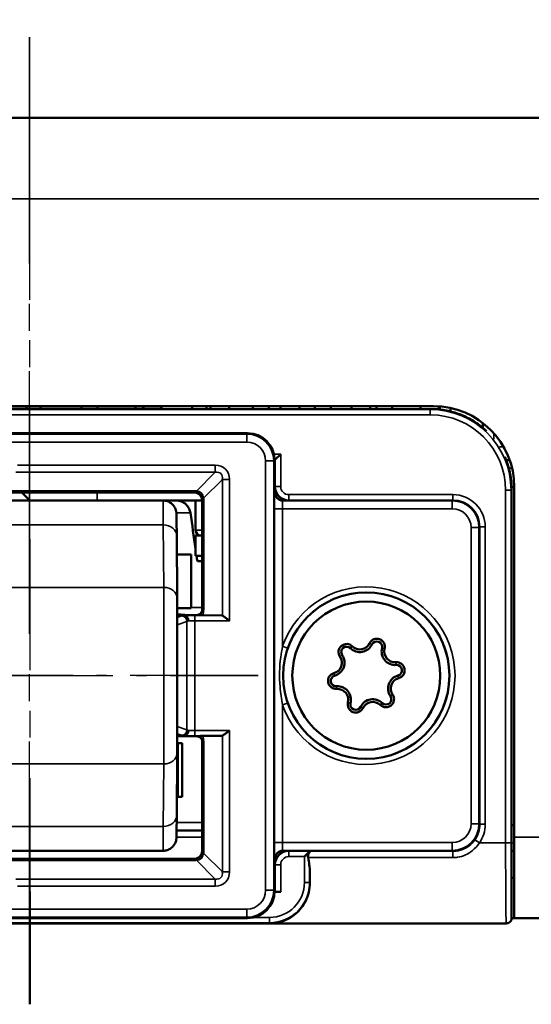
# Model space of a CAD drawing. Extents: x 5106 to 8369, y 352 to 2074.
# Drawn here: x 7927 to 7946, y 1225 to 1262 of the extents above; entities that cross this region are included whole.
import ezdxf

# ---------------------------------------------------------------- set-up
doc = ezdxf.new("R2010")
doc.units = 0
doc.linetypes.add('AM_DIN_G_W050', pattern=[13.75, 9.75, -1.5, 1, -1.5])
doc.linetypes.add('AM_DIN_G_W050x2', pattern=[6.875, 4.75, -0.875, 0.375, -0.875])
doc.layers.get('0').update_dxf_attribs({"lineweight": 25})
for name, color, linetype, lineweight in [('AM_5', 3, 'Continuous', 25), ('Sichtbar (ISO)', 7, 'Continuous', 50), ('Sichtbar schmal (ISO)', 3, 'Continuous', 35)]:
    doc.layers.add(name, color=color, linetype=linetype, lineweight=lineweight)
doc.layers.add('AM_7', color=4, linetype='AM_DIN_G_W050', lineweight=25, plot=False)
doc.styles.get("Standard").update_dxf_attribs({"font": 'ARIALN.TTF'})
doc.dimstyles.new('AM_DIN$0', dxfattribs={"dimtxt": 3.5, "dimasz": 2.5, "dimexe": 1, "dimexo": 1, "dimgap": 1.5, "dimtad": 1, "dimdsep": 46, "dimtxsty": 'Standard', "dimcen": 0, "dimclrd": 256, "dimclre": 256, "dimclrt": 2, "dimadec": 0, "dimazin": 2, "dimtp": 0.1, "dimtm": 0.1, "dimtfac": 0.71, "dimtdec": 3, "dimtmove": 0, "dimatfit": 3, "dimfxl": 1, "dimlwd": -1, "dimlwe": -1, "dimarcsym": 0})

# ---------------------------------------------------------------- blocks, each defined once
blk = doc.blocks.new('*D8')
at = {"layer": 'AM_5', "transparency": 16777216}
for p, q in [((7560.614, 1243.618), (7560.614, 1285.181)), ((8090.614, 1243.618), (8090.614, 1285.181)), ((7563.114, 1284.181), (8088.114, 1284.181))]:
    blk.add_line(p, q, dxfattribs=at)
for points in [[(7563.114, 1284.597), (7563.114, 1283.764), (7560.614, 1284.181)], [(8088.114, 1284.597), (8088.114, 1283.764), (8090.614, 1284.181)]]:
    blk.add_solid(points, dxfattribs=at)
at = {"layer": 'Defpoints', "color": 0, "transparency": 16777216}
for p in [(8090.614, 1284.181), (7560.614, 1242.618), (8090.614, 1242.618)]:
    blk.add_point(p, dxfattribs=at)
at = {"layer": 'AM_5', "color": 2, "transparency": 16777216, "insert": (7825.614, 1287.468), "char_height": 3.5, "attachment_point": 5}
blk.add_mtext('530', dxfattribs=at)
blk = doc.blocks.new('*D9')
at = {"layer": 'AM_5', "transparency": 16777216}
for p, q in [((7560.614, 1243.618), (7560.614, 1274.018)), ((7927.842, 1262.018), (7927.842, 1274.018)), ((7563.114, 1273.018), (7925.342, 1273.018))]:
    blk.add_line(p, q, dxfattribs=at)
for points in [[(7563.114, 1273.434), (7563.114, 1272.601), (7560.614, 1273.018)], [(7925.342, 1273.434), (7925.342, 1272.601), (7927.842, 1273.018)]]:
    blk.add_solid(points, dxfattribs=at)
at = {"layer": 'Defpoints', "color": 0, "transparency": 16777216}
for p in [(7927.842, 1273.018), (7927.842, 1261.018), (7560.614, 1242.618)]:
    blk.add_point(p, dxfattribs=at)
at = {"layer": 'AM_5', "color": 2, "transparency": 16777216, "insert": (7744.228, 1276.305), "char_height": 3.5, "attachment_point": 5}
blk.add_mtext('367', dxfattribs=at)
blk = doc.blocks.new('*D10')
at = {"layer": 'AM_5', "transparency": 16777216}
for p, q in [((7927.842, 1262.018), (7927.842, 1274.018)), ((8090.614, 1243.618), (8090.614, 1274.018)), ((7930.342, 1273.018), (8088.114, 1273.018))]:
    blk.add_line(p, q, dxfattribs=at)
for points in [[(7930.342, 1273.434), (7930.342, 1272.601), (7927.842, 1273.018)], [(8088.114, 1273.434), (8088.114, 1272.601), (8090.614, 1273.018)]]:
    blk.add_solid(points, dxfattribs=at)
at = {"layer": 'Defpoints', "color": 0, "transparency": 16777216}
for p in [(8090.614, 1273.018), (7927.842, 1261.018), (8090.614, 1242.618)]:
    blk.add_point(p, dxfattribs=at)
at = {"layer": 'AM_5', "color": 2, "transparency": 16777216, "insert": (8009.228, 1276.305), "char_height": 3.5, "attachment_point": 5}
blk.add_mtext('163', dxfattribs=at)
blk = doc.blocks.new('CDC-0252-0600-1-TMS+-R_Drive_F')
at = {"layer": 'AM_7'}
blk.add_line((367.228, -12.198), (367.228, 23.7), dxfattribs=at)
at = {"layer": 'AM_7', "linetype": 'AM_DIN_G_W050x2'}
blk.add_line((358.711, 0), (375.726, 0), dxfattribs=at)
at = {"layer": 'Sichtbar (ISO)'}
for p, q in [((2.5, 20.7), (527.5, 20.7)), ((352.75, 10), (382.25, 10)), ((359.074, 9.9), (371.202, 9.9)), ((367.126, 9.9), (367.126, 10)), ((367.644, 9.9), (367.644, 10)), ((369.164, 9.9), (369.164, 10)), ((369.759, 9.9), (369.759, 10)), ((371.169, 10), (371.169, 9.9)), ((371.459, 9.899), (371.459, 10)), ((371.466, 9.899), (371.466, 10)), ((372.121, 9.897), (372.121, 10)), ((373.282, 10), (373.282, 9.894)), ((373.815, 9.893), (373.815, 10)), ((373.96, 9.892), (373.96, 10)), ((374.652, 9.891), (374.652, 10)), ((375.528, 10), (375.528, 9.89)), ((376.122, 9.89), (376.122, 10)), ((376.564, 9.889), (376.564, 10)), ((377.272, 9.889), (377.272, 10)), ((377.834, 10), (377.834, 9.889)), ((378.432, 9.889), (378.432, 10)), ((379.195, 9.89), (379.195, 10)), ((379.896, 9.891), (379.896, 10)), ((380.135, 9.891), (380.135, 10)), ((380.709, 9.892), (380.709, 10)), ((381.769, 9.894), (381.769, 10)), ((382.44, 9.882), (382.44, 9.994)), ((382.478, 9.878), (382.478, 9.991)), ((382.88, 9.807), (382.88, 9.933)), ((384.079, 9.378), (384.082, 9.197)), ((375.341, 9), (357.259, 9)), ((376.368, 8.018), (376.568, 8.218)), ((376.341, 8), (376.35, 7.991)), ((376.341, 8), (376.341, 8)), ((376.341, 8), (376.35, 8)), ((376.368, 8.018), (376.35, 8)), ((376.35, 8), (376.35, 7.991)), ((376.35, 7.991), (376.35, 6.8)), ((384.945, 8), (385.078, 8)), ((385.25, 7), (385.149, 7)), ((385.248, 7.118), (385.246, 7)), ((385.25, 7), (385.25, -6)), ((366.35, 6.8), (371.667, 6.8)), ((367.25, 6.5), (366.95, 6.8)), ((371.667, 6.8), (373.35, 6.8)), ((385.15, 6.9), (385.15, -8.995)), ((372.194, 6.5), (362.194, 6.5)), ((372.194, 6.5), (373.65, 6.5)), ((373.406, 6.5), (373.406, 5.4)), ((373.65, 6.5), (373.65, 2.45)), ((376.65, 6.5), (382.95, 6.5)), ((383.95, 5.5), (383.95, -5.5)), ((372.705, 5.189), (372.72, 2.87)), ((373.65, 5.2), (373.406, 5.2)), ((373.406, 4.45), (373.406, 5.2)), ((372.71, 4.5), (373.247, 4.5)), ((373.247, 2.5), (373.247, 4.5)), ((373.65, 4.45), (373.406, 4.45)), ((373.472, 4.25), (373.65, 4.25)), ((373.247, 2.5), (372.722, 2.5)), ((373.45, 2.25), (372.723, 2.25)), ((372.974, 2.233), (372.723, 2.233)), ((374.377, 2.233), (373.665, 2.239)), ((372.722, -2.5), (372.754, -2.5)), ((372.723, -2.233), (372.974, -2.233)), ((372.723, -2.25), (373.45, -2.25)), ((372.754, -2.5), (372.911, -2.5)), ((372.911, -2.5), (372.911, -4.5)), ((373.65, -2.45), (373.65, -6.5)), ((374.377, -2.233), (373.665, -2.239)), ((372.72, -2.87), (372.705, -5.189)), ((372.754, -4.5), (372.71, -4.5)), ((372.911, -4.5), (372.754, -4.5)), ((372.701, -5.75), (373.65, -5.75)), ((385.15, -5.55), (385.25, -5.55)), ((385.25, -9), (385.25, -6)), ((362.194, -6.5), (372.194, -6.5)), ((382.95, -6.5), (376.65, -6.5)), ((377.652, -6.518), (377.452, -6.718)), ((377.652, -6.517), (377.652, -6.518)), ((385.15, -6.5), (385.25, -6.5)), ((371.667, -6.8), (366.35, -6.8)), ((373.35, -6.8), (371.667, -6.8)), ((376.35, -6.8), (376.35, -7.991)), ((385.15, -7.5), (385.25, -7.5)), ((376.35, -7.991), (376.341, -8)), ((376.341, -8), (376.341, -8)), ((376.35, -8), (376.341, -8)), ((376.341, -8.02), (376.568, -8.02)), ((376.35, -7.991), (376.35, -8)), ((376.368, -8.018), (376.35, -8)), ((357.259, -9), (375.341, -9)), ((385.25, -9), (385.15, -9)), ((385.25, -9), (527.5, -9)), ((350.053, -9.198), (384.947, -9.198)), ((384.95, -9.196), (376.174, -9.196)), ((384.95, -9.196), (384.95, -9.196)), ((385.091, -9.137), (385.089, -9.14))]:
    blk.add_line(p, q, dxfattribs=at)
for radius in [3.088, 2.75]:
    blk.add_circle((379.75, 0), radius, dxfattribs=at)
for centre, radius, start, end in [((382.25, 7), 3, 0, 90), ((373.606, 5.4), 0.2, 180, 270), ((379.019, 0.875), 0.3, 45.3826, 214.4162), ((379.51, 1.373), 0.5, 225.3826, 334.4162), ((379.51, 1.373), 0.4, 225.3826, 334.4162), ((380.142, 1.071), 0.3, 345.3826, 154.4162), ((380.142, 1.071), 0.2, 345.3826, 154.4162), ((378.441, 0.479), 0.5, 285.3826, 34.4162), ((379.019, 0.875), 0.2, 45.3826, 214.4162), ((380.819, 0.894), 0.5, 165.3826, 274.4162), ((380.819, 0.894), 0.4, 165.3826, 274.4162), ((378.441, 0.479), 0.4, 285.3826, 34.4162), ((380.873, 0.196), 0.3, 285.3826, 94.4162), ((380.873, 0.196), 0.2, 285.3826, 94.4162), ((378.627, -0.196), 0.3, 105.3826, 274.4162), ((381.059, -0.479), 0.5, 105.3826, 214.4162), ((378.627, -0.196), 0.2, 105.3826, 274.4162), ((381.059, -0.479), 0.4, 105.3826, 214.4162), ((378.681, -0.894), 0.5, 345.3826, 94.4162), ((378.681, -0.894), 0.4, 345.3826, 94.4162), ((380.481, -0.875), 0.3, 225.3826, 34.4162), ((379.358, -1.071), 0.3, 165.3826, 334.4162), ((379.358, -1.071), 0.2, 165.3826, 334.4162), ((379.99, -1.373), 0.5, 45.3826, 154.4162), ((379.99, -1.373), 0.4, 45.3826, 154.4162), ((380.481, -0.875), 0.2, 225.3826, 34.4162)]:
    blk.add_arc(centre, radius, start, end, dxfattribs=at)
for centre, major_axis, ratio, start_param, end_param in [((377.406, 10.029), (-15.996, 0), 0.008725, 1.172749, 1.87157), ((375.341, 8), (0.707, 0.707), 0.999924, 5.497825, 7.068545), ((382.153, 6.903), (2.121, 2.121), 0.999934, 5.556733, 5.914163), ((376.85, 7), (-0.354, -0.354), 0.999924, 5.497825, 7.068545), ((383.65, 8.4), (-0.789, 3.341), 0.381992, 4.158876, 4.217784), ((376.65, 6.8), (-0.212, 0.212), 0.999924, 0.785436, 2.356156), ((382.95, 5.5), (0.707, -0.707), 0.999924, 0.785436, 2.356156), ((356.219, -95.744), (-5.092, 167.238), 0.150759, 5.352144, 5.362132), ((356.219, -95.744), (-5.092, 167.238), 0.150759, 5.348685, 5.350178), ((374.376, 2.033), (0, -0.2), 0.542081, 2.925058, 3.137229), ((374.376, -2.033), (0, -0.2), 0.542081, 0.004363, 0.216535), ((382.95, -5.5), (0.707, 0.707), 0.999924, 3.927029, 5.497749), ((382.95, -5.5), (0.707, -0.707), 0.999924, 5.497825, 7.068545), ((376.65, -6.8), (0.212, 0.212), 0.999924, 0.785436, 2.356156), ((376.85, -7), (-0.354, 0.354), 0.999924, 5.497825, 7.068545), ((377.652, -6.717), (0, 0.2), 0.008727, 0.008727, 0.246726), ((377.676, -6.206), (0, -3), 0.008727, 5.077973, 5.224088), ((375.341, -8), (0.707, -0.707), 0.999924, 5.497825, 7.068545), ((376.568, -8.018), (-0.2, 0), 0.008727, 0.008727, 1.570796)]:
    blk.add_ellipse(centre, major_axis=major_axis, ratio=ratio, start_param=start_param, end_param=end_param, dxfattribs=at)
for points, knots in [([(371.206, 9.9), (371.205, 9.9), (371.205, 9.9), (371.204, 9.9), (371.203, 9.9), (371.202, 9.9)], [0.398361143, 0.398361143, 0.398361143, 0.398361143, 0.39972862, 0.39972862, 0.403592882, 0.403592882, 0.403592882, 0.403592882]), ([(384.219, 9.076), (384.166, 9.126), (384.111, 9.174), (383.921, 9.329), (383.779, 9.426), (383.48, 9.594), (383.323, 9.665), (382.999, 9.779), (382.832, 9.823), (382.492, 9.881), (382.319, 9.896), (382.145, 9.895)], [0.2549829, 0.2549829, 0.2549829, 0.2549829, 0.2764604, 0.2764604, 0.3275231, 0.3275231, 0.3785858, 0.3785858, 0.4296484, 0.4296484, 0.4806582, 0.4806582, 0.4806582, 0.4806582]), ([(373.65, 6.5), (373.65, 6.539), (373.642, 6.579), (373.612, 6.651), (373.59, 6.684), (373.534, 6.74), (373.501, 6.762), (373.429, 6.792), (373.389, 6.8), (373.35, 6.8)], [0, 0, 0, 0, 0.392705, 0.392705, 0.78541, 0.78541, 1.178115, 1.178115, 1.570821, 1.570821, 1.570821, 1.570821]), ([(372.194, 6.5), (372.222, 6.5), (372.251, 6.498), (372.331, 6.484), (372.384, 6.466), (372.478, 6.415), (372.521, 6.382), (372.594, 6.305), (372.624, 6.26), (372.656, 6.192), (372.665, 6.17), (372.676, 6.136), (372.679, 6.122), (372.685, 6.096), (372.687, 6.083), (372.69, 6.065), (372.691, 6.058), (372.693, 6.044), (372.693, 6.038), (372.695, 6.019), (372.695, 6.011), (372.697, 5.975), (372.697, 5.945), (372.701, 5.77), (372.703, 5.526), (372.705, 5.189)], [0, 0, 0, 0, 0.0084678, 0.0084678, 0.02463, 0.02463, 0.0405772, 0.0405772, 0.056479, 0.056479, 0.0636428, 0.0636428, 0.0683386, 0.0683386, 0.0740686, 0.0740686, 0.0789951, 0.0789951, 0.0868932, 0.0868932, 0.1053241, 0.1053241, 0.1605927, 0.1605927, 0.3362826, 0.3362826, 0.3362826, 0.3362826]), ([(373.214, 6.044), (373.206, 6.094), (373.19, 6.147), (373.142, 6.248), (373.097, 6.31), (373.005, 6.397), (372.941, 6.439), (372.824, 6.486), (372.751, 6.5), (372.689, 6.5)], [0.00428839, 0.00428839, 0.00428839, 0.00428839, 0.01884293, 0.01884293, 0.03794095, 0.03794095, 0.05702801, 0.05702801, 0.07583553, 0.07583553, 0.07583553, 0.07583553]), ([(373.635, 4.45), (373.636, 4.448), (373.636, 4.446), (373.64, 4.435), (373.645, 4.426), (373.65, 4.416)], [0.009686736, 0.009686736, 0.009686736, 0.009686736, 0.010250597, 0.010250597, 0.013312422, 0.013312422, 0.013312422, 0.013312422]), ([(372.72, 2.87), (372.721, 2.651), (372.722, 2.378), (372.724, 1.769), (372.725, 1.428), (372.726, 0.719), (372.726, 0.341), (372.726, -0.403), (372.726, -0.78), (372.725, -1.484), (372.724, -1.821), (372.722, -2.406), (372.721, -2.662), (372.72, -2.87)], [0, 0, 0, 0, 0.1142586, 0.1142586, 0.2261437, 0.2261437, 0.3378648, 0.3378648, 0.4495319, 0.4495319, 0.5612008, 0.5612008, 0.6695974, 0.6695974, 0.6695974, 0.6695974]), ([(372.974, 2.233), (372.977, 2.233), (372.98, 2.233), (372.984, 2.232), (372.985, 2.232), (372.986, 2.232)], [0, 0, 0, 0, 0.000863761, 0.000863761, 0.00135137, 0.00135137, 0.00135137, 0.00135137]), ([(372.986, 2.232), (373.007, 2.23), (373.027, 2.224), (373.064, 2.201), (373.081, 2.185), (373.108, 2.148), (373.118, 2.127), (373.133, 2.082), (373.137, 2.058), (373.138, 2.034), (373.138, 2.033), (373.138, 2.033)], [-0.03008114, -0.03008114, -0.03008114, -0.03008114, -0.02227351, -0.02227351, -0.01446496, -0.01446496, -0.00723807, -0.00723807, 0, 0, 0.00014022, 0.00014022, 0.00014022, 0.00014022]), ([(373.45, 2.25), (373.476, 2.25), (373.502, 2.255), (373.551, 2.275), (373.573, 2.29), (373.61, 2.327), (373.625, 2.349), (373.645, 2.398), (373.65, 2.424), (373.65, 2.45)], [0, 0, 0, 0, 0.392691, 0.392691, 0.785382, 0.785382, 1.178073, 1.178073, 1.570764, 1.570764, 1.570764, 1.570764]), ([(373.665, 2.239), (373.644, 2.239), (373.627, 2.239), (373.576, 2.24), (373.546, 2.241), (373.497, 2.242), (373.472, 2.243), (373.464, 2.243), (373.464, 2.243), (373.463, 2.244)], [0, 0, 0, 0, 0.01308296, 0.01308296, 0.04946434, 0.04946434, 0.0696598, 0.0696598, 0.07116552, 0.07116552, 0.07116552, 0.07116552]), ([(374.4, 2.229), (374.406, 2.226), (374.412, 2.223), (374.436, 2.21), (374.454, 2.197), (374.5, 2.164), (374.532, 2.139), (374.598, 2.087), (374.632, 2.059), (374.664, 2.033)], [0.10644156, 0.10644156, 0.10644156, 0.10644156, 0.11005537, 0.11005537, 0.1182889, 0.1182889, 0.13044589, 0.13044589, 0.14260288, 0.14260288, 0.14260288, 0.14260288]), ([(373.138, -2.033), (373.138, -2.033), (373.138, -2.034), (373.137, -2.058), (373.133, -2.082), (373.118, -2.127), (373.108, -2.148), (373.081, -2.185), (373.064, -2.201), (373.027, -2.224), (373.007, -2.23), (372.986, -2.232)], [-0.0302205, -0.0302205, -0.0302205, -0.0302205, -0.03008028, -0.03008028, -0.02284242, -0.02284242, -0.01561573, -0.01561573, -0.00780741, -0.00780741, 0, 0, 0, 0]), ([(374.664, -2.033), (374.632, -2.059), (374.598, -2.087), (374.532, -2.139), (374.5, -2.164), (374.454, -2.197), (374.436, -2.21), (374.412, -2.223), (374.406, -2.226), (374.4, -2.229)], [0, 0, 0, 0, 0.01215699, 0.01215699, 0.02431399, 0.02431399, 0.03254751, 0.03254751, 0.03616132, 0.03616132, 0.03616132, 0.03616132]), ([(372.986, -2.232), (372.985, -2.232), (372.984, -2.232), (372.98, -2.233), (372.977, -2.233), (372.974, -2.233)], [0.065346899, 0.065346899, 0.065346899, 0.065346899, 0.066242919, 0.066242919, 0.067864898, 0.067864898, 0.067864898, 0.067864898]), ([(373.65, -2.45), (373.65, -2.424), (373.645, -2.398), (373.625, -2.349), (373.61, -2.327), (373.573, -2.29), (373.551, -2.275), (373.502, -2.255), (373.476, -2.25), (373.45, -2.25)], [0, 0, 0, 0, 0.392691, 0.392691, 0.785382, 0.785382, 1.178073, 1.178073, 1.570764, 1.570764, 1.570764, 1.570764]), ([(373.463, -2.244), (373.463, -2.243), (373.464, -2.243), (373.472, -2.243), (373.481, -2.243), (373.505, -2.242), (373.526, -2.241), (373.561, -2.241), (373.579, -2.24), (373.618, -2.24), (373.639, -2.239), (373.665, -2.239)], [-0.0009958, -0.0009958, -0.0009958, -0.0009958, 0, 0, 0.01868723, 0.01868723, 0.05194383, 0.05194383, 0.07179965, 0.07179965, 0.08824457, 0.08824457, 0.08824457, 0.08824457]), ([(372.705, -5.189), (372.704, -5.47), (372.702, -5.688), (372.698, -5.894), (372.697, -5.943), (372.696, -5.997), (372.695, -6.009), (372.693, -6.038), (372.693, -6.044), (372.691, -6.06), (372.69, -6.066), (372.688, -6.081), (372.686, -6.088), (372.683, -6.106), (372.681, -6.115), (372.673, -6.145), (372.666, -6.168), (372.648, -6.211), (372.637, -6.233), (372.604, -6.289), (372.578, -6.323), (372.512, -6.389), (372.47, -6.42), (372.377, -6.468), (372.326, -6.485), (372.247, -6.498), (372.221, -6.5), (372.194, -6.5)], [0, 0, 0, 0, 0.1466653, 0.1466653, 0.2169558, 0.2169558, 0.2495267, 0.2495267, 0.2583206, 0.2583206, 0.2627815, 0.2627815, 0.2665731, 0.2665731, 0.2702184, 0.2702184, 0.277567, 0.277567, 0.2848369, 0.2848369, 0.2974896, 0.2974896, 0.3128592, 0.3128592, 0.3287813, 0.3287813, 0.3367545, 0.3367545, 0.3367545, 0.3367545]), ([(373.35, -6.8), (373.389, -6.8), (373.429, -6.792), (373.501, -6.762), (373.534, -6.74), (373.59, -6.684), (373.612, -6.651), (373.642, -6.579), (373.65, -6.539), (373.65, -6.5)], [0, 0, 0, 0, 0.392705, 0.392705, 0.78541, 0.78541, 1.178115, 1.178115, 1.570821, 1.570821, 1.570821, 1.570821]), ([(377.652, -6.524), (377.652, -6.528), (377.649, -6.534), (377.641, -6.553), (377.63, -6.572), (377.612, -6.607), (377.602, -6.627), (377.586, -6.671), (377.581, -6.694), (377.581, -6.717), (377.581, -6.73), (377.582, -6.742), (377.585, -6.754)], [0.20464682, 0.20464682, 0.20464682, 0.20464682, 0.20943238, 0.20943238, 0.21717078, 0.21717078, 0.22412419, 0.22412419, 0.23107759, 0.23107759, 0.23107759, 0.23471974, 0.23471974, 0.23471974, 0.23471974]), ([(377.653, -7.675), (377.655, -7.921), (377.595, -8.156), (377.401, -8.552), (377.267, -8.714), (376.959, -8.981), (376.732, -9.098), (376.472, -9.164), (376.416, -9.175), (376.332, -9.187), (376.304, -9.19), (376.26, -9.193), (376.245, -9.194), (376.213, -9.195), (376.195, -9.196), (376.174, -9.196)], [0.2330059, 0.2330059, 0.2330059, 0.2330059, 0.3175814, 0.3175814, 0.4021701, 0.4021701, 0.5071836, 0.5071836, 0.5327113, 0.5327113, 0.5454751, 0.5454751, 0.5518571, 0.5518571, 0.558239, 0.558239, 0.558239, 0.558239]), ([(385.15, -8.996), (385.15, -9.006), (385.149, -9.02), (385.143, -9.049), (385.139, -9.062), (385.124, -9.098), (385.109, -9.12), (385.072, -9.156), (385.05, -9.171), (385.002, -9.191), (384.976, -9.196), (384.95, -9.196)], [-0.03228548, -0.03228548, -0.03228548, -0.03228548, -0.0274603, -0.0274603, -0.02343797, -0.02343797, -0.01561929, -0.01561929, -0.00780936, -0.00780936, 0, 0, 0, 0])]:
    blk.add_open_spline(points, degree=3, knots=knots, dxfattribs=at)
for points in [[(377.585, -6.754), (377.623, -6.936), (377.651, -7.116), (377.652, -7.279)], [(385.15, -8.996), (385.15, -8.995), (385.15, -8.995), (385.15, -8.995)]]:
    blk.add_open_spline(points, degree=3, dxfattribs=at)
at = {"layer": 'Sichtbar schmal (ISO)'}
for p, q in [((527.5, 17.7), (2.5, 17.7)), ((382.128, 9.878), (352.872, 9.878)), ((382.145, 9.895), (382.128, 9.878)), ((382.128, 9.878), (382.128, 9.678)), ((352.872, 9.678), (382.128, 9.678)), ((375.309, 8.968), (357.291, 8.968)), ((375.341, 9), (375.309, 8.968)), ((375.309, 8.668), (375.309, 8.968)), ((384.49, 8.78), (384.486, 9)), ((357.291, 8.668), (375.309, 8.668)), ((384.853, 8.491), (384.695, 8.491)), ((376.568, 8.218), (376.317, 8.218)), ((376.568, 7.018), (376.568, 8.218)), ((374.136, 7.814), (366.788, 7.814)), ((374.136, 7.55), (374.136, 7.814)), ((376.009, 7.968), (376.009, -7.968)), ((376.009, 7.968), (376.309, 7.968)), ((376.309, 7.968), (376.341, 8)), ((376.309, -7.968), (376.309, 7.968)), ((376.341, 8.018), (376.368, 8.018)), ((376.368, 8.018), (376.368, 7.018)), ((385.043, 7.705), (385.166, 7.705)), ((366.73, 7.55), (374.136, 7.55)), ((374.136, 7.55), (373.44, 6.853)), ((374.4, 7.286), (373.703, 6.59)), ((374.4, 7.286), (374.4, 2.229)), ((374.4, 7.286), (374.664, 7.286)), ((374.664, 2.033), (374.664, 7.286)), ((376.368, 7.018), (376.35, 7)), ((376.568, 7.018), (376.368, 7.018)), ((385.25, 7.013), (385.25, 7)), ((366.371, 6.821), (373.371, 6.821)), ((373.371, 6.857), (366.372, 6.857)), ((369.75, 6.5), (369.75, 6.8)), ((373.371, 6.821), (373.35, 6.8)), ((373.371, 6.821), (373.371, 6.857)), ((376.35, 6.8), (376.344, 6.794)), ((376.868, 6.718), (376.868, 6.518)), ((382.968, 6.718), (376.868, 6.718)), ((382.968, 6.718), (382.968, 6.518)), ((385.128, 6.878), (384.928, 6.878)), ((384.928, 6.878), (384.928, -6.206)), ((385.128, 6.878), (385.15, 6.9)), ((385.128, -6.206), (385.128, 6.878)), ((373.65, 6.5), (373.671, 6.521)), ((373.671, 6.521), (373.671, 2.439)), ((373.671, 6.521), (373.707, 6.521)), ((373.707, 2.439), (373.707, 6.521)), ((376.644, 6.494), (376.65, 6.5)), ((382.944, 6.494), (376.644, 6.494)), ((376.85, 6.5), (376.868, 6.518)), ((376.868, 6.518), (382.968, 6.518)), ((382.95, 6.5), (382.944, 6.494)), ((382.944, 6.194), (382.944, 6.494)), ((382.968, 6.518), (382.95, 6.5)), ((372.693, 6.044), (373.214, 6.044)), ((376.339, 6.194), (376.339, -6.194)), ((376.639, 6.194), (376.339, 6.194)), ((376.639, 1.089), (376.639, 6.194)), ((376.639, 6.194), (382.944, 6.194)), ((362.207, 5.596), (372.207, 5.596)), ((372.207, 5.596), (372.221, 3.277)), ((383.644, 5.494), (383.644, -5.494)), ((383.644, 5.494), (383.944, 5.494)), ((383.944, 5.494), (383.95, 5.5)), ((383.944, -5.494), (383.944, 5.494)), ((383.95, 5.5), (383.968, 5.518)), ((384.168, 5.518), (383.968, 5.518)), ((383.968, 5.518), (383.968, -5.518)), ((384.168, -5.518), (384.168, 5.518)), ((373.406, 5.4), (373.65, 5.4)), ((362.221, 3.277), (372.221, 3.277)), ((372.894, 2.214), (372.723, 2.154)), ((373.65, 2.524), (373.247, 2.524)), ((374.377, 2.233), (373.373, 2.233)), ((373.373, 2.033), (373.373, 2.233)), ((373.45, 2.25), (373.463, 2.244)), ((373.671, 2.439), (373.65, 2.45)), ((373.671, 2.439), (373.707, 2.439)), ((372.724, 1.889), (373.086, 2.015)), ((373.086, 2.015), (373.086, -2.015)), ((373.373, 2.033), (374.664, 2.033)), ((373.373, -2.033), (373.373, 2.033)), ((379.961, 1.157), (379.871, 1.2)), ((376.827, 1.023), (376.639, 1.089)), ((378.771, 0.705), (378.854, 0.762)), ((379.159, 1.017), (379.229, 1.088)), ((380.335, 1.02), (380.432, 0.995)), ((380.858, 0.395), (380.85, 0.495)), ((378.574, -0.003), (378.547, 0.093)), ((380.926, 0.003), (380.953, -0.093)), ((378.642, -0.395), (378.65, -0.495)), ((380.646, -0.762), (380.729, -0.705)), ((376.639, -1.089), (376.827, -1.023)), ((376.639, -6.194), (376.639, -1.089)), ((379.165, -1.02), (379.068, -0.995)), ((380.341, -1.017), (380.271, -1.088)), ((379.539, -1.157), (379.629, -1.2)), ((372.723, -2.154), (372.894, -2.214)), ((373.086, -2.015), (372.724, -1.889)), ((374.664, -2.033), (373.373, -2.033)), ((373.373, -2.233), (373.373, -2.033)), ((374.664, -7.286), (374.664, -2.033)), ((372.754, -2.5), (372.754, -4.5)), ((373.373, -2.233), (374.377, -2.233)), ((373.463, -2.244), (373.45, -2.25)), ((373.65, -2.45), (373.671, -2.439)), ((373.671, -2.439), (373.671, -6.521)), ((373.671, -2.439), (373.707, -2.439)), ((373.707, -6.521), (373.707, -2.439)), ((374.4, -2.229), (374.4, -7.286)), ((362.221, -3.277), (372.221, -3.277)), ((372.221, -3.277), (372.207, -5.596)), ((373.65, -5.455), (372.703, -5.455)), ((372.207, -5.596), (362.207, -5.596)), ((383.644, -5.494), (383.944, -5.494)), ((383.95, -5.5), (383.944, -5.494)), ((383.968, -5.518), (383.95, -5.5)), ((384.168, -5.518), (383.968, -5.518)), ((373.65, -6), (372.695, -6)), ((376.639, -6.194), (376.339, -6.194)), ((382.944, -6.194), (376.639, -6.194)), ((382.944, -6.194), (382.944, -6.494)), ((383.951, -6.206), (383.787, -6.091)), ((383.951, -6.206), (384.928, -6.206)), ((385.128, -6.206), (384.928, -6.206)), ((385.25, -6.205), (385.15, -6.205)), ((385.25, -6), (527.5, -6)), ((373.671, -6.521), (373.65, -6.5)), ((373.671, -6.521), (373.707, -6.521)), ((376.65, -6.5), (376.644, -6.494)), ((376.644, -6.494), (382.944, -6.494)), ((376.868, -6.518), (376.85, -6.5)), ((376.868, -6.718), (376.868, -6.518)), ((377.652, -6.518), (376.868, -6.518)), ((382.968, -6.517), (377.652, -6.517)), ((377.652, -6.524), (377.652, -6.518)), ((382.944, -6.494), (382.95, -6.5)), ((382.95, -6.5), (382.968, -6.517)), ((382.968, -6.754), (382.968, -6.517)), ((373.371, -6.821), (366.371, -6.821)), ((366.372, -6.857), (373.371, -6.857)), ((373.35, -6.8), (373.371, -6.821)), ((373.371, -6.821), (373.371, -6.857)), ((373.44, -6.853), (374.136, -7.55)), ((374.4, -7.286), (373.703, -6.59)), ((376.344, -6.794), (376.35, -6.8)), ((376.868, -6.718), (377.452, -6.718)), ((377.452, -6.718), (377.452, -7.673)), ((377.585, -6.754), (382.968, -6.754)), ((374.4, -7.286), (374.664, -7.286)), ((376.35, -7), (376.368, -7.018)), ((376.568, -7.018), (376.368, -7.018)), ((376.368, -7.018), (376.368, -8.018)), ((376.568, -8.02), (376.568, -7.018)), ((377.652, -7.673), (377.652, -7.279)), ((374.136, -7.55), (366.73, -7.55)), ((374.136, -7.55), (374.136, -7.814)), ((377.452, -7.673), (377.652, -7.673)), ((377.653, -7.675), (377.652, -7.673)), ((366.788, -7.814), (374.136, -7.814)), ((376.009, -7.968), (376.309, -7.968)), ((376.341, -8), (376.309, -7.968)), ((375.309, -8.668), (357.291, -8.668)), ((375.309, -8.668), (375.309, -8.968)), ((357.291, -8.968), (375.309, -8.968)), ((375.309, -8.968), (375.341, -9)), ((376.152, -8.973), (375.571, -8.973)), ((376.152, -8.973), (376.152, -9.173)), ((384.947, -9.198), (350.053, -9.198)), ((376.174, -9.196), (356.326, -9.196)), ((356.348, -9.173), (376.152, -9.173)), ((376.152, -9.173), (376.174, -9.196)), ((384.95, -9.196), (384.947, -9.198))]:
    blk.add_line(p, q, dxfattribs=at)
for radius in [3.297, 3.097]:
    blk.add_arc((379.75, 0), radius, 199.297, 160.703, dxfattribs=at)
for centre, major_axis, ratio, start_param, end_param in [((377.406, 10.029), (16, 0), 0.008727, 4.314203, 5.013117), ((382.128, 6.878), (2.121, 2.121), 0.999934, 5.497825, 7.068545), ((382.128, 6.878), (1.98, 1.98), 0.999924, 5.497825, 7.068545), ((375.309, 7.968), (0.707, 0.707), 0.99997, 5.497825, 7.068545), ((375.309, 7.968), (0.495, 0.495), 0.999924, 5.497825, 7.068545), ((373.981, 7.131), (0.535, 0.535), 0.793625, 5.612344, 6.954027), ((373.981, 7.131), (0.366, 0.366), 0.579221, 5.612344, 6.954027), ((376.868, 7.018), (-0.354, -0.354), 0.999985, 5.497825, 7.068545), ((376.868, 7.018), (-0.212, -0.212), 0.999924, 5.497825, 7.068545), ((373.361, 6.248), (0.237, 0.564), 0.977257, 0.275265, 0.389784), ((373.361, 6.511), (0.122, 0.287), 0.955336, 0.271853, 0.386371), ((373.44, 7.117), (-0.035, -0.298), 0.209822, 0.009887, 0.509126), ((373.372, 6.522), (0.212, -0.212), 0.991721, 0.899955, 2.241638), ((373.372, 6.522), (0.254, 0.254), 0.834711, 5.612344, 6.954027), ((373.967, 6.59), (-0.298, -0.035), 0.209822, 5.774059, 6.273299), ((373.098, 6.511), (0.564, 0.237), 0.977257, 5.893402, 6.00792), ((376.344, 6.194), (0, -0.6), 0.008727, 3.150319, 4.712389), ((376.644, 6.794), (-0.212, 0.212), 0.999924, 0.785436, 2.356156), ((382.968, 5.518), (0.849, 0.849), 0.999924, 5.497825, 7.068545), ((372.194, 1.5), (0, 5), 0.004363, 5.67232, 6.283185), ((373.361, 6.511), (0.287, 0.122), 0.955336, 5.896814, 6.011332), ((376.644, 6.194), (0, 0.3), 0.017454, 0.008727, 1.570796), ((382.944, 5.494), (0.707, 0.707), 0.99997, 5.497825, 7.068545), ((382.968, 5.518), (0.707, 0.707), 0.999893, 5.497825, 7.068545), ((382.944, 5.494), (0.495, 0.495), 0.999924, 5.497825, 7.068545), ((372.205, 5.186), (0.5, 0.003), 0.819144, 0, 1.563189), ((372.22, 2.867), (0.5, 0.003), 0.819144, 0, 1.563189), ((372.211, 0), (0, -4), 0.004363, 0.610865, 2.530727), ((373.373, 2.199), (-0.5, 0), 0.104364, 5.59676, 5.991729), ((372.894, 2.015), (-0.066, 0.189), 0.953076, 4.392238, 5.933203), ((373.373, 2.231), (-0.5, 0), 0.004363, 4.712389, 5.63762), ((373.463, 2.444), (0.203, -0.049), 0.95601, 4.940155, 6.510913), ((373.199, 2.444), (0.495, -0.118), 0.981977, 6.100707, 6.513548), ((373.373, 2), (0.3, 0), 0.173941, 2.47082, 2.850136), ((373.373, 2.031), (0.3, 0), 0.007272, 1.570796, 2.47082), ((372.894, -2.015), (-0.066, -0.189), 0.953076, 0.349982, 1.890947), ((373.373, -2), (-0.3, 0), 0.173941, 0.291457, 0.670773), ((373.373, -2.031), (-0.3, 0), 0.007272, 0.670773, 1.570796), ((373.373, -2.199), (0.5, 0), 0.104364, 3.433049, 3.828018), ((373.373, -2.231), (0.5, 0), 0.004363, 3.787158, 4.712389), ((373.463, -2.444), (0.203, 0.049), 0.95601, 6.055457, 7.626216), ((373.199, -2.444), (0.495, 0.118), 0.981977, 6.052823, 6.465663), ((372.22, -2.867), (0.5, -0.003), 0.819144, 4.719996, 6.283185), ((372.205, -5.186), (0.5, -0.003), 0.819144, 4.719996, 6.283185), ((372.194, -1.5), (0, -5), 0.004363, 0, 0.610865), ((382.944, -5.494), (0.707, -0.707), 0.99997, 5.497825, 7.068545), ((382.944, -5.494), (0.495, -0.495), 0.999924, 5.497825, 7.068545), ((382.968, -5.518), (0.707, -0.707), 0.999893, 0.174671, 0.78536), ((382.968, -5.518), (0.849, -0.849), 0.999924, 0.174671, 0.78536), ((376.344, -6.194), (0, -0.6), 0.008727, 4.712389, 6.274459), ((376.644, -6.194), (0, 0.3), 0.017454, 1.570796, 3.132866), ((384.952, -6.206), (0, -3), 0.008145, 4.712389, 6.199755), ((385.152, -6.206), (0, 2.8), 0.008727, 1.570796, 3.052814), ((373.372, -6.522), (-0.212, -0.212), 0.991721, 0.899955, 2.241638), ((373.967, -6.59), (-0.298, 0.035), 0.209822, 0.009887, 0.509126), ((373.361, -6.511), (0.287, -0.122), 0.955336, 0.271853, 0.386371), ((373.098, -6.511), (0.564, -0.237), 0.977257, 0.275265, 0.389784), ((376.644, -6.794), (-0.212, -0.212), 0.999924, 3.927029, 5.497749), ((376.868, -7.018), (-0.354, 0.354), 0.999985, 5.497825, 7.068545), ((373.361, -6.511), (0.122, -0.287), 0.955336, 5.896814, 6.011332), ((373.361, -6.248), (0.237, -0.564), 0.977257, 5.893402, 6.00792), ((373.44, -7.117), (-0.035, 0.298), 0.209822, 5.774059, 6.273299), ((373.372, -6.522), (0.254, -0.254), 0.834711, 5.612344, 6.954027), ((376.868, -7.018), (-0.212, 0.212), 0.999924, 5.497825, 7.068545), ((373.981, -7.131), (0.535, -0.535), 0.793625, 5.612344, 6.954027), ((373.981, -7.131), (0.366, -0.366), 0.579221, 5.612344, 6.954027), ((376.152, -7.673), (1.061, -1.061), 0.999944, 5.497825, 7.068545), ((376.152, -7.673), (0.919, -0.919), 0.999924, 5.497825, 7.068545), ((375.309, -7.968), (0.495, -0.495), 0.999924, 5.497825, 7.068545), ((375.309, -7.968), (0.707, -0.707), 0.99997, 5.497825, 7.068545), ((384.947, -8.998), (0.141, -0.141), 0.999924, 5.497749, 6.283185)]:
    blk.add_ellipse(centre, major_axis=major_axis, ratio=ratio, start_param=start_param, end_param=end_param, dxfattribs=at)
for points, knots in [([(382.145, 9.895), (382.452, 9.896), (382.756, 9.85), (383.482, 9.625), (383.886, 9.391), (384.221, 9.074)], [-0.4807111, -0.4807111, -0.4807111, -0.4807111, -0.3907592, -0.3907592, -0.2547749, -0.2547749, -0.2547749, -0.2547749]), ([(373.322, 2.25), (373.209, 2.25), (373.101, 2.261), (372.9, 2.277), (372.806, 2.281), (372.723, 2.279)], [-3.141593, -3.141593, -3.141593, -3.141593, -1.404402, -1.404402, 0.32745, 0.32745, 0.32745, 0.32745]), ([(376.639, 1.089), (376.611, 0.956), (376.588, 0.82), (376.524, 0.321), (376.515, -0.053), (376.561, -0.647), (376.593, -0.872), (376.639, -1.089)], [-1.570796, -1.570796, -1.570796, -1.570796, -0.371141, -0.371141, 2.757185, 2.757185, 4.712389, 4.712389, 4.712389, 4.712389]), ([(376.827, -1.023), (376.756, -0.819), (376.706, -0.607), (376.634, -0.05), (376.648, 0.302), (376.748, 0.77), (376.783, 0.898), (376.827, 1.023)], [-4.712389, -4.712389, -4.712389, -4.712389, -2.757185, -2.757185, 0.371141, 0.371141, 1.570796, 1.570796, 1.570796, 1.570796]), ([(383.787, -6.091), (383.727, -6.177), (383.654, -6.253), (383.437, -6.417), (383.278, -6.483), (383.064, -6.514), (383.016, -6.517), (382.968, -6.517)], [0, 0, 0, 0, 0.0376668, 0.0376668, 0.0979336, 0.0979336, 0.1153361, 0.1153361, 0.1153361, 0.1153361]), ([(382.968, -6.754), (383.026, -6.754), (383.084, -6.75), (383.34, -6.71), (383.53, -6.624), (383.791, -6.414), (383.879, -6.316), (383.951, -6.206)], [-0.1153361, -0.1153361, -0.1153361, -0.1153361, -0.0979336, -0.0979336, -0.0376668, -0.0376668, 0, 0, 0, 0])]:
    blk.add_open_spline(points, degree=3, knots=knots, dxfattribs=at)
blk = doc.blocks.new('CDC-0252-0600-1-TMS+-R_Drive+cable_F')
at = {"layer": 'AM_7'}
blk.add_line((367.226, 23.7), (367.252, -12.196), dxfattribs=at)
at = {"layer": 'AM_7', "linetype": 'AM_DIN_G_W050x2'}
blk.add_line((375.726, 0), (358.726, 0), dxfattribs=at)
blk.add_blockref('CDC-0252-0600-1-TMS+-R_Drive_F', (0, 0))
blk = doc.blocks.new('CDC-0252-0600-1-TMS+-R_F')
at = {"layer": 'AM_7'}
blk.add_line((367.228, 23.7), (367.254, -12.198), dxfattribs=at)
at = {"layer": 'AM_7', "linetype": 'AM_DIN_G_W050x2'}
blk.add_line((358.711, 0), (375.726, 0), dxfattribs=at)
blk.add_blockref('CDC-0252-0600-1-TMS+-R_Drive+cable_F', (0, 0))

msp = doc.modelspace()

# ---------------------------------------------------------------- block references
msp.add_blockref('CDC-0252-0600-1-TMS+-R_F', (7560.614, 1237.318))

# ---------------------------------------------------------------- dimensions: what is measured, and where the dimension line sits
at = {"layer": 'AM_5'}
dim = msp.add_linear_dim(base=(8090.614, 1284.181), p1=(7560.614, 1242.618), p2=(8090.614, 1242.618), dimstyle='AM_DIN$0', dxfattribs=at)
dim.commit()
dim.dimension.update_dxf_attribs({"geometry": '*D8', "text_midpoint": (7825.614, 1284.181), "dimtype": 160})
for base, p1, p2, picture, middle in [((7927.842, 1273.018), (7560.614, 1242.618), (7927.842, 1261.018), '*D9', (7744.228, 1276.305)), ((8090.614, 1273.018), (7927.842, 1261.018), (8090.614, 1242.618), '*D10', (8009.228, 1276.305))]:
    dim = msp.add_linear_dim(base=base, p1=p1, p2=p2, dimstyle='AM_DIN$0', override={"dimdec": 0}, dxfattribs=at)
    dim.commit()
    dim.dimension.update_dxf_attribs({"geometry": picture, "text_midpoint": middle})

doc.saveas('drawing.dxf')
